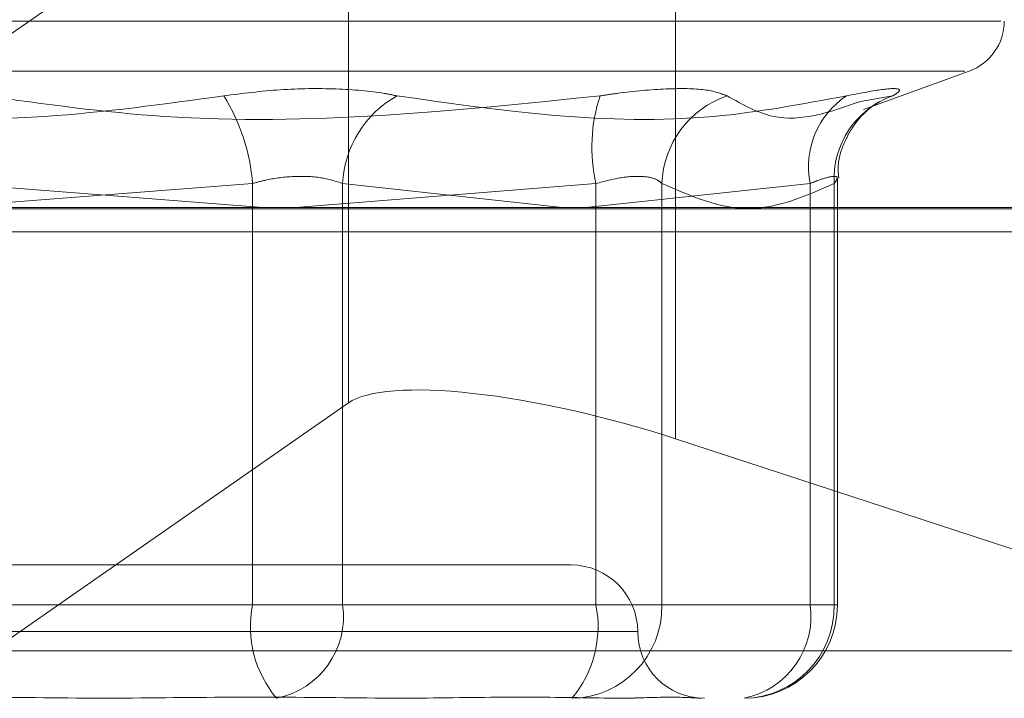
# Model space of a CAD drawing. Units: inches. Extents: x 0 to 23.4, y 0 to 16.5.
# Drawn here: x 7.9 to 8, y 2.8 to 2.9 of the extents above; entities that cross this region are included whole.
import ezdxf

# ---------------------------------------------------------------- set-up
doc = ezdxf.new("R2010")
doc.units = ezdxf.units.IN
doc.header["$MEASUREMENT"] = 0
doc.linetypes.add('HIDDEN', pattern=[0.07500000000000001, 0.05, -0.025])

msp = doc.modelspace()

# ---------------------------------------------------------------- linework, layer by layer
at = {"color": 7, "linetype": 'HIDDEN', "lineweight": 0}
for p, q in [((7.9086213394, 2.8474208732), (7.9289361887, 2.8615639746)), ((7.9289361887, 2.8417481508), (7.9289361887, 2.8615639746)), ((7.9396595558, 2.8405701199), (7.9396595558, 2.8603859437)), ((7.9503378385, 2.8542760991), (7.8914098974, 2.8542760991)), ((7.9491623402, 2.8526318425), (7.8926898138, 2.8526318425)), ((7.9458372218, 2.8513706517), (7.9493023152, 2.8526318425)), ((7.945739121, 2.8516401815), (7.9467910421, 2.8518213613)), ((7.9157123912, 2.8481620876), (7.9257868339, 2.8489439123)), ((7.9261397628, 2.8481620876), (7.9160653201, 2.8489439123)), ((7.9257868339, 2.8489439123), (7.9257868339, 2.835115631)), ((7.9370527463, 2.8489439123), (7.9271978959, 2.8481620876)), ((7.9287435592, 2.835115631), (7.9287435592, 2.8489439123)), ((7.9287435592, 2.8489439123), (7.9359456925, 2.8481620876)), ((7.9367189986, 2.8481620876), (7.9440816146, 2.8489439123)), ((7.9370527463, 2.835115631), (7.9370527463, 2.8489439123)), ((7.9392208576, 2.8489439123), (7.9392208576, 2.835115631)), ((7.9440816146, 2.8489439123), (7.9440816146, 2.835115631)), ((7.9448702284, 2.835115631), (7.9448702284, 2.8489439123)), ((7.9449756204, 2.835115631), (7.9449756204, 2.8491132367)), ((7.9905333713, 2.8481128908), (7.9081674538, 2.8481128908)), ((7.9093667095, 2.8473640999), (7.9906073163, 2.8473640999)), ((7.9289361887, 2.8417481508), (7.911869333, 2.8298662871)), ((7.9723947282, 2.8298662871), (7.9396595558, 2.8405701199)), ((7.9362366632, 2.8364279669), (7.9169438107, 2.8364279669)), ((7.9257868339, 2.835115631), (7.9047994078, 2.835115631)), ((7.9160653201, 2.835115631), (7.9370527463, 2.835115631)), ((7.9257868339, 2.835115631), (7.9287435592, 2.835115631)), ((7.9440816146, 2.835115631), (7.9287435592, 2.835115631)), ((7.9392208576, 2.835115631), (7.9370527463, 2.835115631)), ((7.9392208576, 2.835115631), (7.9448702284, 2.835115631)), ((7.9440816146, 2.835115631), (7.9449756177, 2.835115631)), ((7.9035357058, 2.8342407403), (7.9384107713, 2.8342407403)), ((7.9056210523, 2.8336102416), (7.9879869698, 2.8336102416))]:
    msp.add_line(p, q, dxfattribs=at)
at = {"color": 7, "linetype": 'Continuous', "lineweight": 15}
msp.add_line((8.1499102842, 2.8481620876), (3.7078752032, 2.8481620876), dxfattribs=at)
at = {"color": 7, "linetype": 'HIDDEN', "lineweight": 0}
for centre, radius, start, end in [((7.9487038548, 2.8542760991), 0.0017497812773405, 290, 0), ((7.9194761913, 2.8484645038), 0.0063288263909694, 4.3443156589, 32.0329970818), ((7.9322440552, 2.8487656356), 0.0035050327921872, 119.3302397757, 177.0845033182), ((7.9423255239, 2.8501344383), 0.0054055097629041, 161.815691935, 192.7233088941), ((7.9423864936, 2.8488246665), 0.003167881104749, 108.9218296448, 177.8427552356), ((7.9468236168, 2.8494931386), 0.0027964666642198, 123.6375156192, 191.3265238628), ((7.9477564931, 2.8490970487), 0.0028903242947906, 109.5134788467, 183.0370918729), ((7.9362366632, 2.8342407403), 0.0021872265966758, 0, 90), ((7.9293507763, 2.8344008763), 0.003634908451922, 168.6596772323, 220.2244178508), ((7.9260362856, 2.8347338808), 0.0027340562448723, 281.3734055391, 8.0263071726), ((7.9334888039, 2.8344008763), 0.0036349084519201, 319.7755821492, 11.3403227677), ((7.9362104972, 2.8350638418), 0.0030108058570948, 271.0207337762, 0.9855986199), ((7.941859868, 2.8350638418), 0.0030108058570971, 271.0207337764, 0.9855986199), ((7.941374341, 2.8347338808), 0.0027340562448734, 281.3734055392, 8.0263071726), ((7.9419135032, 2.835115631), 0.0030621172353462, 270, 0), ((7.9406111164, 2.8342407403), 0.0021872265966758, 180, 270)]:
    msp.add_arc(centre, radius, start, end, dxfattribs=at)
msp.add_ellipse((7.9373839751, 2.8389858714), major_axis=(0.008729958008292904, -0.002398145865946778), ratio=0.2399755722, start_param=1.373498491352235, end_param=2.944294818148667, dxfattribs=at)
for points, knots in [([(7.924841408089007, 2.851821361286287), (7.922888220716001, 2.85155005823614), (7.916215949150858, 2.850623261528333), (7.909448544405152, 2.851325025841338), (7.904662175558279, 2.851821361286287)], [0, 0, 0, 0, 0.2927319959828831, 1, 1, 1, 1]), ([(7.917010745934215, 2.851821361286289), (7.918963933307221, 2.851550058236141), (7.925636204872363, 2.850623261528326), (7.932403609618071, 2.851325025841336), (7.937189978464944, 2.851821361286289)], [0, 0, 0, 0, 0.2927319959829857, 1, 1, 1, 1]), ([(7.924841408089007, 2.851821361286287), (7.925457018672154, 2.851899643041558), (7.92668870674679, 2.852056265924706), (7.928555263203991, 2.852072939115808), (7.929813104968366, 2.85196277362332), (7.930389169081225, 2.851848686086272), (7.930527140651722, 2.85182136128629)], [0, 0, 0, 0, 0.3031799493563255, 0.6065898448027813, 0.905775388971327, 1, 1, 1, 1]), ([(7.945274551006255, 2.851821361286287), (7.943821809764385, 2.851550058236139), (7.93885910919935, 2.850623261528329), (7.933978815930792, 2.851325025841338), (7.930527140651722, 2.85182136128629)], [0, 0, 0, 0, 0.2927319959830915, 0.9999999999999999, 0.9999999999999999, 0.9999999999999999, 0.9999999999999999]), ([(7.941359219928859, 2.851821361286287), (7.941149565982426, 2.851899643041559), (7.94073009907804, 2.852056265924708), (7.939416332110618, 2.852072939115814), (7.938147662097327, 2.851962773623319), (7.937375029601572, 2.851848686086271), (7.937189978464944, 2.851821361286289)], [0, 0, 0, 0, 0.3031799493564864, 0.6065898448031795, 0.9057753889712403, 0.9999999999999999, 0.9999999999999999, 0.9999999999999999, 0.9999999999999999]), ([(7.941359219928859, 2.851821361286287), (7.941858476327975, 2.851539144943437), (7.943239898093132, 2.850758264018952), (7.944765123614687, 2.85129648055445), (7.945739120958913, 2.851640181514591)], [0, 0, 0, 0, 0.3614076538447916, 0.9999999999999999, 0.9999999999999999, 0.9999999999999999, 0.9999999999999999]), ([(7.945274551006255, 2.851821361286287), (7.945680507642971, 2.851899643041558), (7.946492728813219, 2.852056265924706), (7.947045518303002, 2.85207293911581), (7.94703469005408, 2.851962773623316), (7.946838121671187, 2.851848686086269), (7.946791042105056, 2.851821361286287)], [0, 0, 0, 0, 0.3031799493559326, 0.6065898448025289, 0.9057753889706905, 1, 1, 1, 1]), ([(7.945023046417107, 2.849116693562921), (7.945009999388501, 2.849257078185004), (7.944969893308257, 2.849688615287369), (7.945203923970571, 2.850340514132344), (7.945565243891037, 2.850953315418095), (7.945939387710442, 2.851339386747411), (7.946193527834323, 2.851532657557682), (7.94632588004821, 2.851613671776447), (7.946334339586706, 2.851617808863014), (7.94633868264399, 2.851619932809131)], [0, 0, 0, 0, 0.1105540722857096, 0.3398391027486398, 0.5313056057137537, 0.6868859114149296, 0.8014241042532686, 0.8980527731367103, 1, 1, 1, 1]), ([(7.925786833944422, 2.848943912316251), (7.925938894355689, 2.848985417930068), (7.926374439422343, 2.849104302031364), (7.92715351968661, 2.849198514712945), (7.928048691955645, 2.849167376162277), (7.928512084616798, 2.849018352720689), (7.928743559187125, 2.848943912316251)], [0, 0, 0, 0, 0.148879791331732, 0.4264348497929425, 0.7134919090686015, 1, 1, 1, 1]), ([(7.939220857633735, 2.848943912316255), (7.939173670921877, 2.848985417930071), (7.939038514510092, 2.849104302031367), (7.938616905780915, 2.849198514712947), (7.937909954736132, 2.84916737616228), (7.937338300033839, 2.849018352720692), (7.937052746252606, 2.848943912316253)], [0, 0, 0, 0, 0.1488797913326262, 0.4264348497942852, 0.7134919090692978, 1, 1, 1, 1]), ([(7.944870228428117, 2.848943912316252), (7.9439390703002, 2.848535218864642), (7.942056125261919, 2.84770877780827), (7.940172824403352, 2.848529204725367), (7.939220857633735, 2.848943912316255)], [0, 0, 0, 0, 0.4945222027134267, 1, 1, 1, 1]), ([(7.944081614566546, 2.848943912316252), (7.944186488265955, 2.848985417930069), (7.944486876920821, 2.849104302031363), (7.944844348455917, 2.849198514712947), (7.945032569680163, 2.849167376162277), (7.944924307639025, 2.84901835272069), (7.944870228428117, 2.848943912316252)], [0, 0, 0, 0, 0.1488797913328031, 0.4264348497933352, 0.713491909068264, 1, 1, 1, 1]), ([(7.92168934329793, 2.832053513716212), (7.921672263371923, 2.832053516407263), (7.920201430500771, 2.832053748146302), (7.918277509161196, 2.832084561400273), (7.91498931430991, 2.832095404614048), (7.912715975930165, 2.832066247067628), (7.910928701745119, 2.832053584362849), (7.91048978189976, 2.832053516149307), (7.910474126140254, 2.832053513716211)], [0, 0, 0, 0, 0.0044186914457272, 0.3805143314233463, 0.5000020268401169, 0.8761189857768589, 0.995581308554436, 1, 1, 1, 1]), ([(7.920162810725293, 2.832053513716213), (7.920179890651302, 2.832053516407264), (7.921650723522441, 2.832053748146295), (7.923574644862031, 2.832084561400269), (7.926862839713312, 2.832095404614048), (7.929136178093062, 2.832066247067613), (7.930923452278102, 2.83205358436285), (7.931362372123463, 2.832053516149311), (7.931378027882968, 2.832053513716214)], [0, 0, 0, 0, 0.004418691445529, 0.3805143314233924, 0.5000020268402381, 0.8761189857771157, 0.9955813085545452, 0.9999999999999999, 0.9999999999999999, 0.9999999999999999, 0.9999999999999999]), ([(7.93834263456562, 2.832053513716214), (7.938332630498155, 2.832053516407265), (7.937471133131809, 2.832053748146306), (7.936240543226854, 2.832084561400271), (7.933897061349997, 2.832095404614048), (7.932102621473224, 2.832066247067632), (7.930550490073061, 2.832053584362845), (7.930160236322397, 2.832053516149311), (7.930146316425789, 2.832053513716214)], [0, 0, 0, 0, 0.0044186914454918, 0.3805143314235168, 0.500002026840117, 0.876118985776985, 0.9955813085544011, 1, 1, 1, 1]), ([(7.9375793682793, 2.832053513716213), (7.93758644410115, 2.832053516414564), (7.938195776446157, 2.832053748782238), (7.938890176409849, 2.83208434946233), (7.93983182375371, 2.832095802554603), (7.94028562632622, 2.832065508110169), (7.940484326538853, 2.832057883965286), (7.940512616504231, 2.832056798476791)], [0, 0, 0, 0, 0.0047079552004293, 0.4054241957507592, 0.5327339941368275, 0.9334729492631096, 1, 1, 1, 1])]:
    msp.add_open_spline(points, degree=3, knots=knots, dxfattribs=at)

doc.saveas('drawing.dxf')
